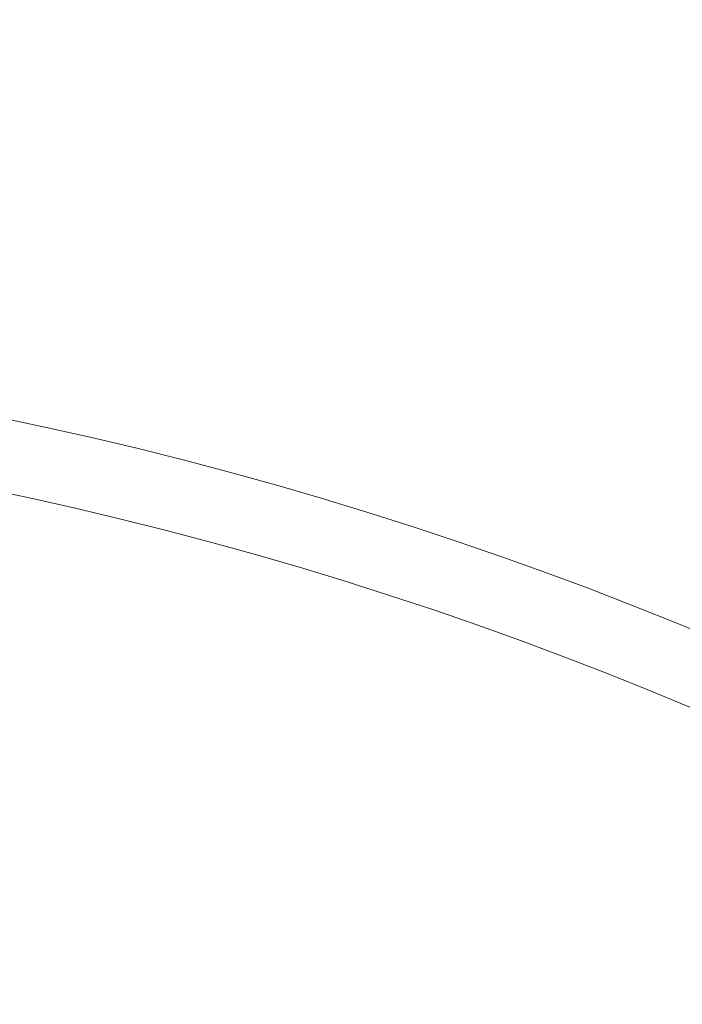
# Model space of a CAD drawing. Extents: x -44 to 530, y -39 to 371.
# Drawn here: x 15 to 17, y -21 to -18 of the extents above; entities that cross this region are included whole.
import ezdxf

# ---------------------------------------------------------------- set-up
doc = ezdxf.new("R2010")
doc.units = 0
doc.header["$LTSCALE"] = 0.1
doc.header["$MEASUREMENT"] = 0
doc.layers.get('0').update_dxf_attribs({"linetype": 'CONTINUOUS', "lineweight": 15})
doc.layers.get('DEFPOINTS').update_dxf_attribs({"linetype": 'CONTINUOUS', "lineweight": 15})
doc.layers.add('TEXT', color=7, linetype='CONTINUOUS', lineweight=15)
doc.styles.add('ROMAND', font='romand.shx', dxfattribs={"oblique": 15})
doc.dimstyles.new('ROMAND', dxfattribs={"dimscale": 36, "dimtxt": 0.125, "dimasz": 0.125, "dimexe": 0.0625, "dimexo": 0.0625, "dimgap": 0.0625, "dimtad": 0, "dimtih": 1, "dimtoh": 1, "dimdec": 3, "dimzin": 0, "dimdsep": 46, "dimlunit": 4, "dimtxsty": 'ROMAND', "dimcen": 0, "dimadec": 0, "dimazin": 0, "dimtfac": 1, "dimtdec": 3, "dimtofl": 0, "dimtmove": 0, "dimatfit": 3, "dimfxl": 0, "dimtolj": 1, "dimtzin": 0, "dimarcsym": 0})

# ---------------------------------------------------------------- blocks, each defined once
blk = doc.blocks.new('*D51')
at = {"layer": 'DEFPOINTS', "color": 0}
for p in [(4.9915, -23.3699), (21.4927, -34.6708)]:
    blk.add_point(p, dxfattribs=at)
at = {"layer": 'TEXT', "color": 0, "lineweight": -2}
for p, q in [((-6.934, -18.2845), (-2.434, -18.2845)), ((-2.434, -18.2845), (1.2787, -20.8272))]:
    blk.add_line(p, q, dxfattribs=at)
at = {"layer": 'TEXT', "color": 0}
blk.add_solid([(1.7025, -20.2084), (0.8549, -21.446), (4.9915, -23.3699)], dxfattribs=at)
at = {"layer": 'TEXT', "color": 0, "insert": (-28.2155, -18.2845), "char_height": 4.5, "attachment_point": 5, "style": 'ROMAND'}
blk.add_mtext('\\A1;∅20" BASE\\PDIAMETER', dxfattribs=at)
blk = doc.blocks.new('*D54')
at = {"layer": 'DEFPOINTS', "color": 0}
for p in [(6.2421, -29.0203), (20.2421, -29.0203)]:
    blk.add_point(p, dxfattribs=at)
at = {"layer": 'TEXT', "color": 0, "lineweight": -2}
blk.add_line((29.2421, -29.0203), (24.7421, -29.0203), dxfattribs=at)
at = {"layer": 'TEXT', "color": 0}
blk.add_solid([(24.7421, -28.2703), (24.7421, -29.7703), (20.2421, -29.0203)], dxfattribs=at)
at = {"layer": 'TEXT', "color": 0, "insert": (50.3093, -29.0203), "char_height": 4.5, "attachment_point": 5, "style": 'ROMAND'}
blk.add_mtext('\\A1;∅14" BOLT\\PCIRCLE', dxfattribs=at)

msp = doc.modelspace()

# ---------------------------------------------------------------- linework, layer by layer
for radius in [10, 9.8125]:
    msp.add_circle((13.2421, -29.0203), radius)

# ---------------------------------------------------------------- dimensions: what is measured, and where the dimension line sits
at = {"layer": 'TEXT'}
for p1, p2, text, picture, middle in [((21.4927, -34.6708), (4.9915, -23.3699), '<>" BASE\\PDIAMETER', '*D51', (-28.2155, -18.2845)), ((6.2421, -29.0203), (20.2421, -29.0203), '<>" BOLT\\PCIRCLE', '*D54', (50.3093, -29.0203))]:
    dim = msp.add_diameter_dim_2p(p1=p1, p2=p2, text=text, dimstyle='ROMAND', override={"dimlunit": 5}, dxfattribs=at)
    dim.commit()
    dim.dimension.update_dxf_attribs({"geometry": picture, "text_midpoint": middle})

doc.saveas('drawing.dxf')
